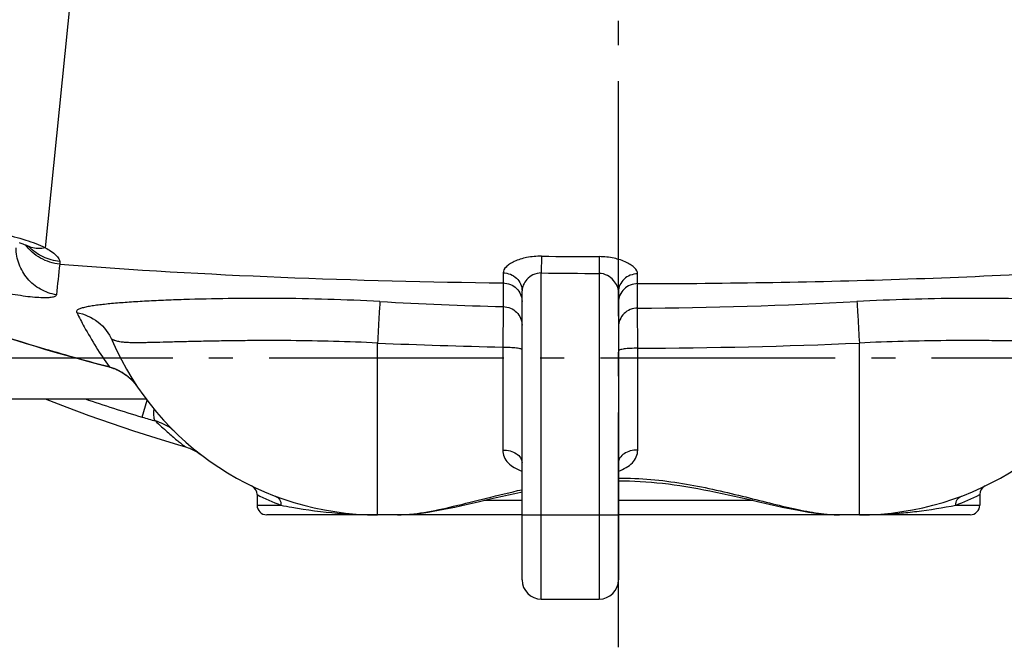
# Model space of a CAD drawing. Units: millimetres. Extents: x 154 to 9514, y 131 to 4094.
# Drawn here: x 2828 to 3236, y 273 to 534 of the extents above; entities that cross this region are included whole.
import ezdxf

# ---------------------------------------------------------------- set-up
doc = ezdxf.new("R2010")
doc.units = ezdxf.units.MM
doc.header["$LTSCALE"] = 10
doc.linetypes.add('AM_DIN_G_W050', pattern=[13.75, 9.75, -1.5, 1, -1.5])
doc.layers.add('AM_7', color=4, linetype='AM_DIN_G_W050', lineweight=25)
doc.layers.add('BEZUGSACHSEN', color=7, linetype='Continuous')
doc.layers.add('RUNDUNGEN', color=7, linetype='Continuous')

# ---------------------------------------------------------------- blocks, each defined once
blk = doc.blocks.new('Biologiereaktor Oben')
at = {"color": 7, "linetype": 'Continuous'}
for p, q in [((6429.42, 4895.75), (6563.31, 4895.75)), ((6727.42, 4812.6), (6751.42, 4812.6))]:
    blk.add_line(p, q, dxfattribs=at)
blk.add_lwpolyline([(6521.53, 4895.75), (6530.51, 4892.26), (6539.65, 4888.86), (6548.85, 4885.6), (6558.11, 4882.48), (6567.42, 4879.49), (6576.79, 4876.64), (6579.72, 4875.78)], dxfattribs=at)
at = {"layer": 'AM_7'}
for p, q in [((6759.42, 4792.6), (6759.42, 5892.6)), ((7124.42, 4912.6), (6394.42, 4912.6))]:
    blk.add_line(p, q, dxfattribs=at)
at = {"layer": 'BEZUGSACHSEN', "color": 7, "linetype": 'Continuous'}
for p, q in [((6609.42, 4855.98), (6609.42, 4851.6)), ((6909.42, 4855.98), (6909.42, 4851.6)), ((6667.68, 4847.6), (6659.42, 4847.6)), ((6859.42, 4847.6), (6851.17, 4847.6))]:
    blk.add_line(p, q, dxfattribs=at)
at = {"layer": 'RUNDUNGEN', "color": 9, "linetype": 'Continuous'}
for p, q in [((6532.83, 5070.11), (6521.51, 4958.45)), ((6727.51, 4954.96), (6727.42, 4947.99)), ((6751.45, 4954.77), (6751.42, 4947.81)), ((6527.52, 4952.75), (6527.5, 4951.68)), ((6711.56, 4948.04), (6711.57, 4943.86)), ((6727.42, 4812.6), (6727.42, 4947.99)), ((6751.42, 4947.81), (6751.42, 4812.6)), ((6767.4, 4943.56), (6767.4, 4947.61)), ((6711.57, 4943.86), (6711.62, 4934.03)), ((6767.39, 4933.4), (6767.4, 4943.56)), ((6767.42, 4916.75), (6767.39, 4933.4)), ((6659.42, 4847.6), (6659.42, 4918.9)), ((6711.42, 4917.24), (6711.42, 4874.5)), ((6767.42, 4874.5), (6767.42, 4916.75)), ((6859.42, 4847.6), (6859.42, 4918.9)), ((6521.25, 4916.51), (6521.23, 4916.42)), ((6548, 4909.1), (6547.97, 4908.99)), ((6555.31, 4905.43), (6555.29, 4905.41)), ((6561.67, 4888.17), (6563.77, 4895.15)), ((6609.42, 4851.6), (6619.34, 4851.6)), ((6719.42, 4853.6), (6703.66, 4853.6)), ((6815.19, 4853.6), (6759.42, 4853.6)), ((6899.51, 4851.6), (6909.42, 4851.6)), ((6719.42, 4847.6), (6759.42, 4847.6))]:
    blk.add_line(p, q, dxfattribs=at)
at = {"layer": 'RUNDUNGEN', "color": 7, "linetype": 'Continuous'}
for p, q in [((6719.42, 4820.6), (6719.42, 4940.6)), ((6759.42, 4940.17), (6759.42, 4820.6)), ((6584.74, 4873.54), (6585.27, 4873.19)), ((6719.42, 4847.6), (6613.42, 4847.6)), ((6905.42, 4847.6), (6759.42, 4847.6))]:
    blk.add_line(p, q, dxfattribs=at)
for points in [[(6510.61, 4960.58), (6511.01, 4960.45), (6511.4, 4960.32), (6511.78, 4960.19), (6512.14, 4960.07), (6512.49, 4959.94), (6512.82, 4959.82), (6513.14, 4959.7), (6513.44, 4959.58), (6513.72, 4959.47), (6513.98, 4959.36), (6514.23, 4959.25), (6514.46, 4959.15), (6514.67, 4959.06), (6514.86, 4958.97), (6514.94, 4958.94)], [(6514.94, 4958.94), (6515.01, 4958.9), (6515.15, 4958.83), (6515.28, 4958.77), (6515.38, 4958.72), (6515.47, 4958.67), (6515.55, 4958.63), (6515.61, 4958.6), (6515.65, 4958.57), (6515.68, 4958.56), (6515.69, 4958.55)], [(6454.44, 4938.81), (6456.85, 4937.9), (6459.34, 4936.98), (6461.91, 4936.03), (6464.55, 4935.06), (6467.28, 4934.07), (6470.08, 4933.07), (6472.96, 4932.04), (6475.92, 4931.01), (6478.96, 4929.95), (6482.07, 4928.88), (6485.26, 4927.8), (6488.53, 4926.7), (6491.87, 4925.6), (6495.29, 4924.48), (6498.78, 4923.35), (6502.36, 4922.21), (6506, 4921.06), (6509.73, 4919.9), (6513.53, 4918.73), (6517.41, 4917.56), (6521.23, 4916.42)], [(6521.23, 4916.42), (6525.55, 4915.15), (6530.05, 4913.87), (6534.55, 4912.6), (6539.06, 4911.36), (6543.58, 4910.14), (6547.97, 4908.99)], [(6547.97, 4908.99), (6548.52, 4908.83), (6549.19, 4908.63), (6549.85, 4908.4), (6550.5, 4908.15), (6551.15, 4907.87), (6551.79, 4907.58), (6552.41, 4907.26), (6553.03, 4906.92), (6553.64, 4906.55), (6554.23, 4906.17), (6554.82, 4905.77), (6555.29, 4905.41)], [(6555.29, 4905.41), (6555.53, 4905.23), (6555.9, 4904.93), (6556.27, 4904.61), (6556.64, 4904.28), (6557.01, 4903.94), (6557.38, 4903.58), (6557.74, 4903.2), (6558.1, 4902.82), (6558.46, 4902.41), (6558.81, 4901.99), (6559.15, 4901.56), (6559.49, 4901.12), (6559.83, 4900.65), (6560.07, 4900.3)], [(6579.72, 4875.78), (6580.17, 4875.65), (6580.77, 4875.45), (6581.36, 4875.23), (6581.94, 4874.99), (6582.52, 4874.73), (6583.09, 4874.46), (6583.65, 4874.17), (6584.2, 4873.86), (6584.74, 4873.54)], [(6585.27, 4873.19), (6585.79, 4872.83), (6586.29, 4872.46)], [(6759.42, 4861.74), (6761.68, 4861.72), (6763.95, 4861.67), (6766.22, 4861.59), (6768.5, 4861.48), (6770.79, 4861.33), (6773.1, 4861.15), (6775.42, 4860.93), (6777.77, 4860.69), (6780.14, 4860.41), (6782.53, 4860.09), (6784.96, 4859.74), (6787.4, 4859.36), (6789.87, 4858.95), (6792.35, 4858.51), (6794.86, 4858.04), (6797.38, 4857.55), (6799.92, 4857.03), (6802.46, 4856.49), (6805.02, 4855.93), (6807.58, 4855.35), (6810.13, 4854.77), (6812.67, 4854.19)], [(6701.14, 4853.02), (6706.16, 4854.18), (6708.7, 4854.77), (6711.25, 4855.35), (6713.81, 4855.92), (6716.37, 4856.48), (6718.92, 4857.02), (6719.42, 4857.13)], [(6667.68, 4847.6), (6669.23, 4847.62), (6670.96, 4847.69), (6672.75, 4847.81), (6674.6, 4847.98), (6676.51, 4848.19), (6678.48, 4848.44), (6680.5, 4848.75), (6682.59, 4849.09), (6684.73, 4849.47), (6686.92, 4849.89), (6689.18, 4850.35), (6691.48, 4850.83), (6693.84, 4851.35), (6696.23, 4851.89), (6698.67, 4852.44), (6701.14, 4853.02)], [(6812.67, 4854.19), (6817.69, 4853.02), (6820.16, 4852.45), (6822.6, 4851.89), (6825, 4851.35), (6827.35, 4850.84), (6829.66, 4850.35), (6831.91, 4849.9), (6834.11, 4849.47), (6836.25, 4849.09), (6838.33, 4848.75), (6840.36, 4848.45), (6842.32, 4848.19), (6844.23, 4847.98), (6846.08, 4847.81), (6847.87, 4847.69), (6849.61, 4847.62), (6851.17, 4847.6)]]:
    blk.add_lwpolyline(points, dxfattribs=at)
at = {"layer": 'RUNDUNGEN', "color": 9, "linetype": 'Continuous'}
for centre, radius, start, end in [((6529.06, 4972.49), 19.72, 222.787, 223.8251), ((6518.59, 4966.76), 8.64, 244.9815, 249.1721), ((6518.61, 4966.79), 8.67, 249.1719, 250.5206), ((6759.43, 7525.26), 2570.51, 269.28856, 269.82208), ((11758.98, 4391.89), 5261.35, 173.89238, 174.03199), ((6759.43, 7525.26), 2577.47, 269.28856, 269.82208), ((6761.49, 6769.88), 1836.53, 266.84576, 268.44412), ((6758.61, 6741.16), 1807.79, 270.2784, 273.16493), ((6761.33, 7301.64), 2384.92, 267.551, 268.80091), ((6758.66, 7267.4), 2350.67, 270.21352, 272.4567), ((6758.75, 5721.88), 839.65, 253.56957, 255.46356), ((6540.5, 4887.06), 23.63, 37.7555, 37.9376), ((6540.4, 4886.98), 23.76, 36.7326, 37.7548), ((6540.31, 4886.92), 23.86, 36.1424, 36.7332), ((6540.25, 4886.87), 23.95, 35.3982, 36.1423), ((6540.12, 4886.78), 24.11, 34.1135, 35.3975), ((6759.82, 5546.94), 687.93, 251.19222, 253.25924), ((6651.21, 5185.7), 310.71, 253.2503, 254.3234), ((6662.45, 4962.74), 119.21, 243.5874, 248.7991), ((6856.43, 4962.66), 119.12, 291.1988, 296.4147), ((6659.31, 5046.83), 199.23, 265.2621, 270.0326), ((6859.47, 5048.45), 200.85, 269.9866, 274.7187)]:
    blk.add_arc(centre, radius, start, end, dxfattribs=at)
at = {"layer": 'RUNDUNGEN', "color": 7, "linetype": 'Continuous'}
for centre, radius, start, end in [((6659.42, 4967.6), 120, 203.3578, 270), ((6859.42, 4967.6), 120, 270, 336.6422), ((6605.42, 4855.98), 4, 0, 64.1511), ((6913.42, 4855.98), 4, 115.8488, 180), ((6613.42, 4851.6), 4, 180, 270), ((6905.42, 4851.6), 4, 270, 0), ((6727.42, 4820.6), 8, 180, 270), ((6751.42, 4820.6), 8, 270, 0)]:
    blk.add_arc(centre, radius, start, end, dxfattribs=at)
at = {"layer": 'RUNDUNGEN', "color": 9, "linetype": 'Continuous'}
for points, knots in [([(6503.65, 4964.14), (6506.95, 4963.51), (6513.04, 4961.97), (6518.91, 4959.73), (6521.51, 4958.45)], [0, 0, 0, 0, 0.536749, 1, 1, 1, 1]), ([(6526.15, 4938.93), (6523.85, 4939.31), (6519.36, 4940.88), (6513.86, 4945.38), (6510.26, 4951.48), (6509.42, 4956.14), (6509.42, 4958.45)], [0, 0, 0, 0, 0.2512, 0.501608, 0.751104, 1, 1, 1, 1]), ([(6527.5, 4951.68), (6524.73, 4951.94), (6519.27, 4953.63), (6514.96, 4957.41), (6513.31, 4959.63)], [0, 0, 0, 0, 0.501199, 1, 1, 1, 1]), ([(6527.52, 4952.75), (6525.14, 4952.97), (6520.44, 4954.26), (6516.48, 4957.12), (6514.84, 4958.83)], [0, 0, 0, 0, 0.50158, 1, 1, 1, 1]), ([(6521.51, 4958.45), (6520.53, 4958.2), (6518.57, 4957.96), (6516.61, 4958.3), (6515.72, 4958.62)], [0, 0, 0, 0, 0.516448, 1, 1, 1, 1]), ([(6521.51, 4958.45), (6523.13, 4957.58), (6525.23, 4956.25), (6527.12, 4954.13), (6527.52, 4953.15), (6527.52, 4952.75)], [0, 0, 0, 0, 0.648897, 0.857701, 1, 1, 1, 1]), ([(6727.51, 4954.96), (6725.44, 4954.98), (6721.55, 4954.63), (6717.09, 4953.28), (6714.28, 4951.74), (6712.51, 4950.38), (6711.56, 4948.94), (6711.56, 4948.04)], [0, 0, 0, 0, 0.336966, 0.630668, 0.752087, 0.853699, 1, 1, 1, 1]), ([(6767.4, 4947.61), (6767.4, 4948.52), (6766.44, 4949.96), (6764.67, 4951.36), (6761.87, 4952.93), (6757.42, 4954.35), (6753.52, 4954.76), (6751.45, 4954.77)], [0, 0, 0, 0, 0.146775, 0.248733, 0.370335, 0.663773, 1, 1, 1, 1]), ([(6527.5, 4951.68), (6558.07, 4949.23), (6619.41, 4945.77), (6680.82, 4944.25), (6711.57, 4943.86)], [0, 0, 0, 0, 0.49932, 1, 1, 1, 1]), ([(6767.4, 4943.56), (6804.81, 4943.64), (6879.52, 4944.85), (6954.16, 4948.7), (6991.35, 4951.68)], [0, 0, 0, 0, 0.500712, 1, 1, 1, 1]), ([(6711.56, 4948.04), (6712.59, 4948.03), (6714.63, 4947.62), (6717.24, 4945.98), (6719.01, 4943.53), (6719.42, 4941.56), (6719.42, 4940.6)], [0, 0, 0, 0, 0.258301, 0.511744, 0.758333, 1, 1, 1, 1]), ([(6727.42, 4947.99), (6726.23, 4948.02), (6723.94, 4947.48), (6721.4, 4945.49), (6719.84, 4943.13), (6719.42, 4941.41), (6719.42, 4940.6)], [0, 0, 0, 0, 0.299976, 0.565842, 0.79718, 1, 1, 1, 1]), ([(6759.42, 4940.17), (6759.42, 4940.98), (6759, 4942.73), (6757.44, 4945.12), (6754.91, 4947.18), (6752.62, 4947.8), (6751.42, 4947.81)], [0, 0, 0, 0, 0.202831, 0.434878, 0.700931, 1, 1, 1, 1]), ([(6767.4, 4947.61), (6766.36, 4947.61), (6764.29, 4947.23), (6761.65, 4945.59), (6759.85, 4943.12), (6759.42, 4941.14), (6759.42, 4940.17)], [0, 0, 0, 0, 0.258298, 0.511803, 0.7584, 1, 1, 1, 1]), ([(6711.57, 4943.86), (6712.59, 4943.84), (6714.65, 4943.42), (6717.26, 4941.7), (6719.01, 4939.15), (6719.42, 4937.13), (6719.42, 4936.14)], [0, 0, 0, 0, 0.254097, 0.505774, 0.754082, 1, 1, 1, 1]), ([(6767.4, 4943.56), (6766.36, 4943.56), (6764.28, 4943.16), (6761.63, 4941.45), (6759.84, 4938.89), (6759.42, 4936.86), (6759.42, 4935.85)], [0, 0, 0, 0, 0.254234, 0.506002, 0.754256, 1, 1, 1, 1]), ([(6452.28, 4939.66), (6457.81, 4937.56), (6480.57, 4929.17), (6503.67, 4921.7), (6521.25, 4916.51)], [0, 0, 0, 0, 0.244144, 1, 1, 1, 1]), ([(6526.15, 4938.93), (6526.13, 4938.69), (6525.75, 4938.33), (6525.13, 4938.09), (6524.05, 4937.82), (6522.21, 4937.66), (6519.48, 4937.68), (6516.09, 4937.93), (6510.69, 4938.59), (6506.46, 4939.36), (6503.56, 4939.97)], [0, 0, 0, 0, 0.031845, 0.056369, 0.088247, 0.175597, 0.294647, 0.442967, 0.61532, 1, 1, 1, 1]), ([(6660.43, 4936.13), (6653.21, 4936.53), (6638.93, 4937.12), (6617.94, 4937.48), (6598.02, 4937.41), (6582.34, 4937.06), (6570.74, 4936.64), (6562.91, 4936.26), (6555.75, 4935.82), (6550.23, 4935.38), (6546.21, 4934.98), (6543.51, 4934.66), (6541.05, 4934.32), (6538.86, 4933.94), (6537.01, 4933.52), (6535.72, 4933.11), (6534.96, 4932.7), (6534.6, 4932.37), (6534.45, 4931.94), (6534.54, 4931.67), (6534.6, 4931.55)], [0, 0, 0, 0, 0.170614, 0.337176, 0.495287, 0.640619, 0.707186, 0.76902, 0.825632, 0.876514, 0.899623, 0.921049, 0.94065, 0.958205, 0.973336, 0.98539, 0.99001, 0.993655, 0.996694, 1, 1, 1, 1]), ([(6984.25, 4931.55), (6984.31, 4931.67), (6984.39, 4931.94), (6984.25, 4932.37), (6983.88, 4932.7), (6983.13, 4933.11), (6981.83, 4933.52), (6979.99, 4933.94), (6977.8, 4934.32), (6975.34, 4934.66), (6972.64, 4934.98), (6968.62, 4935.38), (6963.1, 4935.82), (6955.94, 4936.26), (6948.1, 4936.64), (6936.51, 4937.06), (6920.83, 4937.41), (6900.91, 4937.48), (6879.92, 4937.12), (6865.64, 4936.53), (6858.42, 4936.13)], [0, 0, 0, 0, 0.003306, 0.006345, 0.00999, 0.01461, 0.026664, 0.041795, 0.05935, 0.078951, 0.100377, 0.123486, 0.174368, 0.23098, 0.292814, 0.359381, 0.504713, 0.662824, 0.829386, 1, 1, 1, 1]), ([(6660.43, 4936.13), (6660.27, 4934.06), (6659.95, 4928.31), (6659.62, 4922.57), (6659.42, 4918.9)], [0, 0, 0, 0, 0.361115, 1, 1, 1, 1]), ([(6711.62, 4934.03), (6711.61, 4933.26), (6711.54, 4927.66), (6711.47, 4922.07), (6711.42, 4917.24)], [0, 0, 0, 0, 0.137357, 1, 1, 1, 1]), ([(6711.62, 4934.03), (6712.64, 4934), (6714.69, 4933.57), (6717.28, 4931.84), (6719.02, 4929.29), (6719.42, 4927.27), (6719.42, 4926.28)], [0, 0, 0, 0, 0.25365, 0.505131, 0.753621, 1, 1, 1, 1]), ([(6767.39, 4933.4), (6766.35, 4933.39), (6764.27, 4932.99), (6761.62, 4931.27), (6759.84, 4928.7), (6759.42, 4926.66), (6759.42, 4925.65)], [0, 0, 0, 0, 0.253764, 0.505331, 0.753779, 1, 1, 1, 1]), ([(6858.42, 4936.13), (6858.58, 4934.06), (6858.89, 4928.31), (6859.23, 4922.57), (6859.42, 4918.9)], [0, 0, 0, 0, 0.361115, 1, 1, 1, 1]), ([(6534.6, 4931.55), (6537.77, 4930.99), (6543.91, 4928.29), (6547.99, 4922.96), (6549.26, 4920.02)], [0, 0, 0, 0, 0.50142, 1, 1, 1, 1]), ([(6534.6, 4931.55), (6535.59, 4929.57), (6539.64, 4921.84), (6544.25, 4914.42), (6548, 4909.1)], [0, 0, 0, 0, 0.25406, 1, 1, 1, 1]), ([(6659.42, 4918.9), (6653.36, 4919.2), (6641.36, 4919.65), (6623.72, 4919.95), (6609.46, 4919.95), (6598.58, 4919.83), (6590.94, 4919.71), (6583.7, 4919.56), (6576.91, 4919.39), (6570.62, 4919.22), (6565.71, 4919.09), (6562.06, 4919.03), (6559.55, 4919.01), (6557.2, 4919.03), (6555.35, 4919.1), (6553.96, 4919.21), (6552.98, 4919.33), (6552.06, 4919.48), (6551.21, 4919.67), (6550.54, 4919.88), (6550.06, 4920.06), (6549.75, 4920.18), (6549.52, 4920.28), (6549.36, 4920.33), (6549.28, 4920.34), (6549.21, 4920.32), (6549.19, 4920.24), (6549.21, 4920.14), (6549.24, 4920.07), (6549.26, 4920.02)], [0, 0, 0, 0, 0.164556, 0.325282, 0.478336, 0.550838, 0.620071, 0.685618, 0.747073, 0.804041, 0.856125, 0.880206, 0.902904, 0.924154, 0.943882, 0.953151, 0.962006, 0.970432, 0.978395, 0.985807, 0.989224, 0.992333, 0.994942, 0.995959, 0.996724, 0.997257, 0.997817, 0.998708, 1, 1, 1, 1]), ([(6711.42, 4917.24), (6712.44, 4917.24), (6714.33, 4917.19), (6716.56, 4917.02), (6717.99, 4916.81), (6718.74, 4916.63), (6719.2, 4916.48), (6719.42, 4916.29), (6719.42, 4916.2)], [0, 0, 0, 0, 0.374185, 0.692484, 0.815549, 0.90849, 0.968972, 1, 1, 1, 1]), ([(6767.42, 4916.75), (6766.4, 4916.75), (6764.51, 4916.7), (6762.05, 4916.51), (6760.42, 4916.22), (6759.65, 4915.96), (6759.42, 4915.75), (6759.42, 4915.67)], [0, 0, 0, 0, 0.373558, 0.691427, 0.907267, 0.968092, 1, 1, 1, 1]), ([(6969.59, 4920.02), (6969.61, 4920.07), (6969.64, 4920.14), (6969.66, 4920.24), (6969.64, 4920.32), (6969.57, 4920.34), (6969.48, 4920.33), (6969.33, 4920.28), (6969.1, 4920.18), (6968.79, 4920.06), (6968.3, 4919.88), (6967.64, 4919.67), (6966.78, 4919.48), (6965.86, 4919.33), (6964.89, 4919.21), (6963.5, 4919.1), (6961.64, 4919.03), (6959.29, 4919.01), (6956.78, 4919.03), (6953.14, 4919.09), (6948.23, 4919.22), (6941.94, 4919.39), (6935.15, 4919.56), (6927.91, 4919.71), (6920.26, 4919.83), (6909.39, 4919.95), (6895.13, 4919.95), (6877.48, 4919.65), (6865.49, 4919.2), (6859.42, 4918.9)], [0, 0, 0, 0, 0.001292, 0.002183, 0.002743, 0.003276, 0.004041, 0.005058, 0.007667, 0.010776, 0.014193, 0.021605, 0.029568, 0.037994, 0.046849, 0.056118, 0.075846, 0.097096, 0.119794, 0.143875, 0.195959, 0.252927, 0.314383, 0.379929, 0.449162, 0.521664, 0.674718, 0.835444, 1, 1, 1, 1]), ([(6548, 4909.1), (6548.66, 4908.92), (6551.26, 4908.07), (6553.69, 4906.69), (6555.31, 4905.43)], [0, 0, 0, 0, 0.250988, 1, 1, 1, 1]), ([(6555.31, 4905.43), (6555.68, 4905.15), (6557.07, 4903.99), (6558.31, 4902.65), (6559.13, 4901.59)], [0, 0, 0, 0, 0.257593, 1, 1, 1, 1]), ([(6567.26, 4886.55), (6567.08, 4886.68), (6566.8, 4887.23), (6566.52, 4888.87), (6566.59, 4890.35), (6566.68, 4891.45)], [0, 0, 0, 0, 0.134025, 0.342094, 1, 1, 1, 1]), ([(6575.17, 4882.15), (6574.72, 4882.6), (6572.43, 4884.59), (6569.57, 4885.9), (6567.26, 4886.55)], [0, 0, 0, 0, 0.207953, 1, 1, 1, 1]), ([(6567.26, 4886.55), (6568.08, 4885.75), (6569.69, 4884.24), (6572.02, 4882.13), (6574.14, 4880.29), (6575.98, 4878.75), (6577.33, 4877.66), (6578.22, 4876.95), (6578.75, 4876.54), (6579.13, 4876.24), (6579.48, 4875.97), (6579.56, 4875.89), (6579.74, 4875.77), (6579.72, 4875.78)], [0, 0, 0, 0, 0.209297, 0.401226, 0.572528, 0.719694, 0.83912, 0.887347, 0.9274, 0.958932, 0.981674, 0.995404, 1, 1, 1, 1]), ([(6711.42, 4874.5), (6712.45, 4874.5), (6714.44, 4874.25), (6717.05, 4873.15), (6718.92, 4871.44), (6719.42, 4869.9), (6719.42, 4869.19)], [0, 0, 0, 0, 0.294299, 0.56488, 0.797835, 1, 1, 1, 1]), ([(6711.42, 4874.5), (6711.42, 4873.54), (6711.82, 4871.56), (6713.59, 4869), (6716.22, 4867.03), (6718.31, 4866.13), (6719.42, 4865.76)], [0, 0, 0, 0, 0.228726, 0.464647, 0.720749, 1, 1, 1, 1]), ([(6767.42, 4874.5), (6766.39, 4874.5), (6764.41, 4874.25), (6761.8, 4873.15), (6759.93, 4871.44), (6759.42, 4869.9), (6759.42, 4869.19)], [0, 0, 0, 0, 0.294299, 0.56488, 0.797835, 1, 1, 1, 1]), ([(6759.42, 4865.76), (6760.54, 4866.13), (6762.63, 4867.03), (6765.26, 4869), (6767.03, 4871.56), (6767.42, 4873.54), (6767.42, 4874.5)], [0, 0, 0, 0, 0.279251, 0.535353, 0.771274, 1, 1, 1, 1]), ([(6759.42, 4862.88), (6763.92, 4862.88), (6772.85, 4862.48), (6790.08, 4860.25), (6806.44, 4856.5), (6821.9, 4852.55), (6832.41, 4850.02), (6842.06, 4848.17), (6848.26, 4847.6), (6851.17, 4847.6)], [0, 0, 0, 0, 0.144639, 0.287163, 0.558466, 0.684006, 0.800546, 0.906345, 1, 1, 1, 1]), ([(6667.68, 4847.6), (6671.33, 4847.6), (6679.2, 4848.5), (6691.47, 4851.16), (6705.01, 4854.62), (6714.48, 4856.95), (6719.42, 4858.04)], [0, 0, 0, 0, 0.207372, 0.446732, 0.712867, 1, 1, 1, 1]), ([(6617.02, 4855.34), (6617.73, 4855.08), (6619.01, 4854), (6619.38, 4852.39), (6619.34, 4851.6)], [0, 0, 0, 0, 0.489213, 1, 1, 1, 1]), ([(6619.34, 4851.6), (6620.83, 4851.31), (6628.62, 4849.86), (6636.48, 4848.81), (6642.85, 4848.28)], [0, 0, 0, 0, 0.191936, 1, 1, 1, 1]), ([(6875.99, 4848.28), (6878.41, 4848.48), (6886.29, 4849.28), (6894.12, 4850.56), (6899.51, 4851.6)], [0, 0, 0, 0, 0.306568, 1, 1, 1, 1]), ([(6899.51, 4851.6), (6899.47, 4852.39), (6899.84, 4854), (6901.12, 4855.08), (6901.83, 4855.34)], [0, 0, 0, 0, 0.510787, 1, 1, 1, 1])]:
    blk.add_open_spline(points, degree=3, knots=knots, dxfattribs=at)

msp = doc.modelspace()

# ---------------------------------------------------------------- block references
msp.add_blockref('Biologiereaktor Oben', (-3683.141, -4519.496))

doc.saveas('drawing.dxf')
